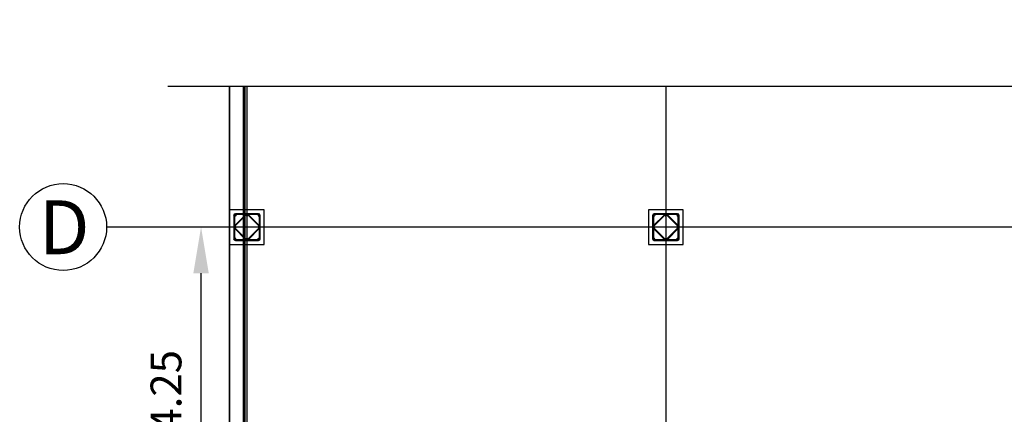
# Model space of a CAD drawing. Units: metres. Extents: x 1658 to 2031, y 333 to 529.
# Drawn here: x 1754 to 1767, y 456 to 462 of the extents above; entities that cross this region are included whole.
import ezdxf

# ---------------------------------------------------------------- set-up
doc = ezdxf.new("R2010")
doc.units = ezdxf.units.M
doc.header["$LTSCALE"] = 0.01
doc.layers.add('Layer 04', color=7, linetype='Continuous', true_color=0x8f29cd)
doc.layers.add('ستون', color=7, linetype='Continuous', true_color=0x00c9ff)
doc.styles.add('Default', font='arial.ttf')
doc.dimstyles.new('Default', dxfattribs={"dimtxt": 0.8, "dimasz": 1, "dimexe": 0.5, "dimexo": 0.5, "dimgap": 0.25, "dimtad": 1, "dimtoh": 1, "dimzin": 1, "dimdsep": 46, "dimtxsty": 'Default', "dimcen": 0.5, "dimazin": 1, "dimtfac": 1, "dimtdec": 4, "dimtix": 1, "dimtofl": 0, "dimtmove": 1, "dimatfit": 3, "dimfxl": 1, "dimtolj": 1, "dimtzin": 1, "dimarcsym": 0})

# ---------------------------------------------------------------- blocks, each defined once
blk = doc.blocks.new('ستون')
at = {"layer": 'ستون'}
for points in [[(-0.369, -0.072), (-0.369, -0.071), (-0.369, -0.071), (-0.369, -0.071), (-0.369, -0.071), (-0.369, -0.07), (-0.369, -0.07), (-0.369, -0.07), (-0.369, -0.07), (-0.369, -0.07), (-0.369, -0.069), (-0.369, -0.069), (-0.369, -0.069), (-0.369, -0.069), (-0.369, -0.068), (-0.369, -0.068), (-0.369, -0.068), (-0.37, -0.068), (-0.37, -0.068), (-0.37, -0.067), (-0.37, -0.067), (-0.37, -0.067), (-0.37, -0.067), (-0.37, -0.066), (-0.37, -0.066), (-0.371, -0.066), (-0.371, -0.066), (-0.371, -0.066), (-0.371, -0.065), (-0.371, -0.065), (-0.371, -0.065), (-0.371, -0.065), (-0.372, -0.065), (-0.372, -0.065), (-0.372, -0.064), (-0.372, -0.064), (-0.372, -0.064), (-0.373, -0.064), (-0.373, -0.064), (-0.373, -0.064), (-0.373, -0.063), (-0.373, -0.063), (-0.374, -0.063), (-0.374, -0.063), (-0.374, -0.063), (-0.374, -0.063), (-0.374, -0.063), (-0.375, -0.063), (-0.375, -0.063), (-0.375, -0.062), (-0.375, -0.062), (-0.376, -0.062), (-0.376, -0.062), (-0.376, -0.062), (-0.376, -0.062), (-0.376, -0.062), (-0.377, -0.062), (-0.377, -0.062), (-0.377, -0.062), (-0.377, -0.062), (-0.378, -0.062), (-0.378, -0.062), (-0.378, -0.062), (-0.378, -0.062), (-0.378, -0.062), (-0.379, -0.062), (-0.379, -0.062), (-0.379, -0.062), (-0.379, -0.062), (-0.38, -0.062), (-0.38, -0.062), (-0.38, -0.062), (-0.38, -0.062), (-0.38, -0.062), (-0.381, -0.062), (-0.381, -0.062), (-0.381, -0.062), (-0.381, -0.062), (-0.382, -0.062), (-0.382, -0.062), (-0.382, -0.063), (-0.382, -0.063), (-0.382, -0.063), (-0.383, -0.063), (-0.383, -0.063), (-0.383, -0.063), (-0.383, -0.063), (-0.383, -0.063), (-0.384, -0.063), (-0.384, -0.064), (-0.384, -0.064), (-0.384, -0.064), (-0.384, -0.064), (-0.385, -0.064), (-0.385, -0.064), (-0.385, -0.065), (-0.385, -0.065), (-0.385, -0.065), (-0.386, -0.065), (-0.386, -0.065), (-0.386, -0.065), (-0.386, -0.066), (-0.386, -0.066), (-0.386, -0.066), (-0.386, -0.066), (-0.387, -0.066), (-0.387, -0.067), (-0.387, -0.067), (-0.387, -0.067), (-0.387, -0.067), (-0.387, -0.068), (-0.387, -0.068), (-0.387, -0.068), (-0.387, -0.068), (-0.388, -0.068), (-0.388, -0.069), (-0.388, -0.069), (-0.388, -0.069), (-0.388, -0.069), (-0.388, -0.07), (-0.388, -0.07), (-0.388, -0.07), (-0.388, -0.07), (-0.388, -0.07), (-0.388, -0.071), (-0.388, -0.071), (-0.388, -0.071), (-0.388, -0.071), (-0.388, -0.072), (-0.388, -0.072), (-0.388, -0.072), (-0.388, -0.072), (-0.388, -0.072), (-0.388, -0.073), (-0.388, -0.073), (-0.388, -0.073), (-0.388, -0.073), (-0.388, -0.073), (-0.388, -0.074), (-0.388, -0.074), (-0.388, -0.074), (-0.388, -0.074), (-0.388, -0.075), (-0.387, -0.075), (-0.387, -0.075), (-0.387, -0.075), (-0.387, -0.076), (-0.387, -0.076), (-0.387, -0.076), (-0.387, -0.076), (-0.387, -0.076), (-0.387, -0.077), (-0.386, -0.077), (-0.386, -0.077), (-0.386, -0.077), (-0.386, -0.077), (-0.386, -0.078), (-0.386, -0.078), (-0.386, -0.078), (-0.385, -0.078), (-0.385, -0.078), (-0.385, -0.079), (-0.385, -0.079), (-0.385, -0.079), (-0.384, -0.079), (-0.384, -0.079), (-0.384, -0.079), (-0.384, -0.079), (-0.384, -0.08), (-0.383, -0.08), (-0.383, -0.08), (-0.383, -0.08), (-0.383, -0.08), (-0.383, -0.08), (-0.382, -0.08), (-0.382, -0.08), (-0.382, -0.08), (-0.382, -0.081), (-0.382, -0.081), (-0.381, -0.081), (-0.381, -0.081), (-0.381, -0.081), (-0.381, -0.081), (-0.38, -0.081), (-0.38, -0.081), (-0.38, -0.081), (-0.38, -0.081), (-0.38, -0.081), (-0.379, -0.081), (-0.379, -0.081), (-0.379, -0.081), (-0.379, -0.081), (-0.378, -0.081), (-0.378, -0.081), (-0.378, -0.081), (-0.378, -0.081), (-0.378, -0.081), (-0.377, -0.081), (-0.377, -0.081), (-0.377, -0.081), (-0.377, -0.081), (-0.376, -0.081), (-0.376, -0.081), (-0.376, -0.081), (-0.376, -0.081), (-0.376, -0.081), (-0.375, -0.081), (-0.375, -0.081), (-0.375, -0.08), (-0.375, -0.08), (-0.374, -0.08), (-0.374, -0.08), (-0.374, -0.08), (-0.374, -0.08), (-0.374, -0.08), (-0.373, -0.08), (-0.373, -0.08), (-0.373, -0.079), (-0.373, -0.079), (-0.373, -0.079), (-0.372, -0.079), (-0.372, -0.079), (-0.372, -0.079), (-0.372, -0.079), (-0.372, -0.078), (-0.371, -0.078), (-0.371, -0.078), (-0.371, -0.078), (-0.371, -0.078), (-0.371, -0.077), (-0.371, -0.077), (-0.371, -0.077), (-0.37, -0.077), (-0.37, -0.077), (-0.37, -0.076), (-0.37, -0.076), (-0.37, -0.076), (-0.37, -0.076), (-0.37, -0.076), (-0.37, -0.075), (-0.369, -0.075), (-0.369, -0.075), (-0.369, -0.075), (-0.369, -0.074), (-0.369, -0.074), (-0.369, -0.074), (-0.369, -0.074), (-0.369, -0.073), (-0.369, -0.073), (-0.369, -0.073), (-0.369, -0.073), (-0.369, -0.073), (-0.369, -0.072), (-0.369, -0.072), (-0.369, -0.072), (-0.369, -0.072)], [(-0.225, -0.081), (-0.225, -0.081), (-0.225, -0.081), (-0.226, -0.081), (-0.226, -0.081), (-0.226, -0.081), (-0.226, -0.081), (-0.227, -0.081), (-0.227, -0.081), (-0.227, -0.081), (-0.227, -0.081), (-0.227, -0.081), (-0.228, -0.081), (-0.228, -0.081), (-0.228, -0.081), (-0.228, -0.081), (-0.229, -0.081), (-0.229, -0.08), (-0.229, -0.08), (-0.229, -0.08), (-0.229, -0.08), (-0.23, -0.08), (-0.23, -0.08), (-0.23, -0.08), (-0.23, -0.08), (-0.23, -0.079), (-0.231, -0.079), (-0.231, -0.079), (-0.231, -0.079), (-0.231, -0.079), (-0.231, -0.079), (-0.232, -0.079), (-0.232, -0.078), (-0.232, -0.078), (-0.232, -0.078), (-0.232, -0.078), (-0.232, -0.078), (-0.233, -0.077), (-0.233, -0.077), (-0.233, -0.077), (-0.233, -0.077), (-0.233, -0.077), (-0.233, -0.076), (-0.233, -0.076), (-0.234, -0.076), (-0.234, -0.076), (-0.234, -0.076), (-0.234, -0.075), (-0.234, -0.075), (-0.234, -0.075), (-0.234, -0.075), (-0.234, -0.074), (-0.234, -0.074), (-0.234, -0.074), (-0.234, -0.074), (-0.234, -0.074), (-0.234, -0.073), (-0.235, -0.073), (-0.235, -0.073), (-0.235, -0.073), (-0.235, -0.072), (-0.235, -0.072), (-0.235, -0.072), (-0.235, -0.072), (-0.235, -0.072), (-0.235, -0.071), (-0.235, -0.071), (-0.235, -0.071), (-0.235, -0.071), (-0.235, -0.07), (-0.235, -0.07), (-0.235, -0.07), (-0.234, -0.07), (-0.234, -0.07), (-0.234, -0.069), (-0.234, -0.069), (-0.234, -0.069), (-0.234, -0.069), (-0.234, -0.068), (-0.234, -0.068), (-0.234, -0.068), (-0.234, -0.068), (-0.234, -0.068), (-0.234, -0.067), (-0.234, -0.067), (-0.233, -0.067), (-0.233, -0.067), (-0.233, -0.067), (-0.233, -0.066), (-0.233, -0.066), (-0.233, -0.066), (-0.233, -0.066), (-0.232, -0.066), (-0.232, -0.065), (-0.232, -0.065), (-0.232, -0.065), (-0.232, -0.065), (-0.232, -0.065), (-0.231, -0.064), (-0.231, -0.064), (-0.231, -0.064), (-0.231, -0.064), (-0.231, -0.064), (-0.23, -0.064), (-0.23, -0.064), (-0.23, -0.063), (-0.23, -0.063), (-0.23, -0.063), (-0.229, -0.063), (-0.229, -0.063), (-0.229, -0.063), (-0.229, -0.063), (-0.229, -0.063), (-0.228, -0.063), (-0.228, -0.062), (-0.228, -0.062), (-0.228, -0.062), (-0.227, -0.062), (-0.227, -0.062), (-0.227, -0.062), (-0.227, -0.062), (-0.227, -0.062), (-0.226, -0.062), (-0.226, -0.062), (-0.226, -0.062), (-0.226, -0.062), (-0.225, -0.062), (-0.225, -0.062), (-0.225, -0.062), (-0.225, -0.062), (-0.225, -0.062), (-0.224, -0.062), (-0.224, -0.062), (-0.224, -0.062), (-0.224, -0.062), (-0.223, -0.062), (-0.223, -0.062), (-0.223, -0.062), (-0.223, -0.062), (-0.223, -0.062), (-0.222, -0.062), (-0.222, -0.062), (-0.222, -0.062), (-0.222, -0.063), (-0.221, -0.063), (-0.221, -0.063), (-0.221, -0.063), (-0.221, -0.063), (-0.221, -0.063), (-0.22, -0.063), (-0.22, -0.063), (-0.22, -0.063), (-0.22, -0.064), (-0.22, -0.064), (-0.219, -0.064), (-0.219, -0.064), (-0.219, -0.064), (-0.219, -0.064), (-0.219, -0.064), (-0.218, -0.065), (-0.218, -0.065), (-0.218, -0.065), (-0.218, -0.065), (-0.218, -0.065), (-0.218, -0.066), (-0.217, -0.066), (-0.217, -0.066), (-0.217, -0.066), (-0.217, -0.066), (-0.217, -0.067), (-0.217, -0.067), (-0.217, -0.067), (-0.216, -0.067), (-0.216, -0.067), (-0.216, -0.068), (-0.216, -0.068), (-0.216, -0.068), (-0.216, -0.068), (-0.216, -0.068), (-0.216, -0.069), (-0.216, -0.069), (-0.216, -0.069), (-0.216, -0.069), (-0.216, -0.07), (-0.216, -0.07), (-0.215, -0.07), (-0.215, -0.07), (-0.215, -0.07), (-0.215, -0.071), (-0.215, -0.071), (-0.215, -0.071), (-0.215, -0.071), (-0.215, -0.072), (-0.215, -0.072), (-0.215, -0.072), (-0.215, -0.072), (-0.215, -0.072), (-0.215, -0.073), (-0.215, -0.073), (-0.215, -0.073), (-0.216, -0.073), (-0.216, -0.074), (-0.216, -0.074), (-0.216, -0.074), (-0.216, -0.074), (-0.216, -0.074), (-0.216, -0.075), (-0.216, -0.075), (-0.216, -0.075), (-0.216, -0.075), (-0.216, -0.076), (-0.216, -0.076), (-0.216, -0.076), (-0.217, -0.076), (-0.217, -0.076), (-0.217, -0.077), (-0.217, -0.077), (-0.217, -0.077), (-0.217, -0.077), (-0.217, -0.077), (-0.218, -0.078), (-0.218, -0.078), (-0.218, -0.078), (-0.218, -0.078), (-0.218, -0.078), (-0.218, -0.079), (-0.219, -0.079), (-0.219, -0.079), (-0.219, -0.079), (-0.219, -0.079), (-0.219, -0.079), (-0.22, -0.079), (-0.22, -0.08), (-0.22, -0.08), (-0.22, -0.08), (-0.22, -0.08), (-0.221, -0.08), (-0.221, -0.08), (-0.221, -0.08), (-0.221, -0.08), (-0.221, -0.081), (-0.222, -0.081), (-0.222, -0.081), (-0.222, -0.081), (-0.222, -0.081), (-0.223, -0.081), (-0.223, -0.081), (-0.223, -0.081), (-0.223, -0.081), (-0.223, -0.081), (-0.224, -0.081), (-0.224, -0.081), (-0.224, -0.081), (-0.224, -0.081), (-0.225, -0.081), (-0.225, -0.081)], [(-0.081, -0.072), (-0.081, -0.071), (-0.081, -0.071), (-0.081, -0.071), (-0.081, -0.071), (-0.081, -0.07), (-0.081, -0.07), (-0.081, -0.07), (-0.081, -0.07), (-0.081, -0.07), (-0.081, -0.069), (-0.081, -0.069), (-0.081, -0.069), (-0.081, -0.069), (-0.081, -0.068), (-0.081, -0.068), (-0.081, -0.068), (-0.08, -0.068), (-0.08, -0.068), (-0.08, -0.067), (-0.08, -0.067), (-0.08, -0.067), (-0.08, -0.067), (-0.08, -0.066), (-0.08, -0.066), (-0.079, -0.066), (-0.079, -0.066), (-0.079, -0.066), (-0.079, -0.065), (-0.079, -0.065), (-0.079, -0.065), (-0.079, -0.065), (-0.078, -0.065), (-0.078, -0.065), (-0.078, -0.064), (-0.078, -0.064), (-0.078, -0.064), (-0.077, -0.064), (-0.077, -0.064), (-0.077, -0.064), (-0.077, -0.063), (-0.077, -0.063), (-0.076, -0.063), (-0.076, -0.063), (-0.076, -0.063), (-0.076, -0.063), (-0.076, -0.063), (-0.075, -0.063), (-0.075, -0.063), (-0.075, -0.062), (-0.075, -0.062), (-0.074, -0.062), (-0.074, -0.062), (-0.074, -0.062), (-0.074, -0.062), (-0.074, -0.062), (-0.073, -0.062), (-0.073, -0.062), (-0.073, -0.062), (-0.073, -0.062), (-0.072, -0.062), (-0.072, -0.062), (-0.072, -0.062), (-0.072, -0.062), (-0.072, -0.062), (-0.071, -0.062), (-0.071, -0.062), (-0.071, -0.062), (-0.071, -0.062), (-0.07, -0.062), (-0.07, -0.062), (-0.07, -0.062), (-0.07, -0.062), (-0.07, -0.062), (-0.069, -0.062), (-0.069, -0.062), (-0.069, -0.062), (-0.069, -0.062), (-0.068, -0.062), (-0.068, -0.062), (-0.068, -0.063), (-0.068, -0.063), (-0.068, -0.063), (-0.067, -0.063), (-0.067, -0.063), (-0.067, -0.063), (-0.067, -0.063), (-0.067, -0.063), (-0.066, -0.063), (-0.066, -0.064), (-0.066, -0.064), (-0.066, -0.064), (-0.066, -0.064), (-0.065, -0.064), (-0.065, -0.064), (-0.065, -0.065), (-0.065, -0.065), (-0.065, -0.065), (-0.064, -0.065), (-0.064, -0.065), (-0.064, -0.065), (-0.064, -0.066), (-0.064, -0.066), (-0.064, -0.066), (-0.064, -0.066), (-0.063, -0.066), (-0.063, -0.067), (-0.063, -0.067), (-0.063, -0.067), (-0.063, -0.067), (-0.063, -0.068), (-0.063, -0.068), (-0.063, -0.068), (-0.063, -0.068), (-0.062, -0.068), (-0.062, -0.069), (-0.062, -0.069), (-0.062, -0.069), (-0.062, -0.069), (-0.062, -0.07), (-0.062, -0.07), (-0.062, -0.07), (-0.062, -0.07), (-0.062, -0.07), (-0.062, -0.071), (-0.062, -0.071), (-0.062, -0.071), (-0.062, -0.071), (-0.062, -0.072), (-0.062, -0.072), (-0.062, -0.072), (-0.062, -0.072), (-0.062, -0.072), (-0.062, -0.073), (-0.062, -0.073), (-0.062, -0.073), (-0.062, -0.073), (-0.062, -0.073), (-0.062, -0.074), (-0.062, -0.074), (-0.062, -0.074), (-0.062, -0.074), (-0.062, -0.075), (-0.063, -0.075), (-0.063, -0.075), (-0.063, -0.075), (-0.063, -0.076), (-0.063, -0.076), (-0.063, -0.076), (-0.063, -0.076), (-0.063, -0.076), (-0.063, -0.077), (-0.064, -0.077), (-0.064, -0.077), (-0.064, -0.077), (-0.064, -0.077), (-0.064, -0.078), (-0.064, -0.078), (-0.064, -0.078), (-0.065, -0.078), (-0.065, -0.078), (-0.065, -0.079), (-0.065, -0.079), (-0.065, -0.079), (-0.066, -0.079), (-0.066, -0.079), (-0.066, -0.079), (-0.066, -0.079), (-0.066, -0.08), (-0.067, -0.08), (-0.067, -0.08), (-0.067, -0.08), (-0.067, -0.08), (-0.067, -0.08), (-0.068, -0.08), (-0.068, -0.08), (-0.068, -0.08), (-0.068, -0.081), (-0.068, -0.081), (-0.069, -0.081), (-0.069, -0.081), (-0.069, -0.081), (-0.069, -0.081), (-0.07, -0.081), (-0.07, -0.081), (-0.07, -0.081), (-0.07, -0.081), (-0.07, -0.081), (-0.071, -0.081), (-0.071, -0.081), (-0.071, -0.081), (-0.071, -0.081), (-0.072, -0.081), (-0.072, -0.081), (-0.072, -0.081), (-0.072, -0.081), (-0.072, -0.081), (-0.073, -0.081), (-0.073, -0.081), (-0.073, -0.081), (-0.073, -0.081), (-0.074, -0.081), (-0.074, -0.081), (-0.074, -0.081), (-0.074, -0.081), (-0.074, -0.081), (-0.075, -0.081), (-0.075, -0.081), (-0.075, -0.08), (-0.075, -0.08), (-0.076, -0.08), (-0.076, -0.08), (-0.076, -0.08), (-0.076, -0.08), (-0.076, -0.08), (-0.077, -0.08), (-0.077, -0.08), (-0.077, -0.079), (-0.077, -0.079), (-0.077, -0.079), (-0.078, -0.079), (-0.078, -0.079), (-0.078, -0.079), (-0.078, -0.079), (-0.078, -0.078), (-0.079, -0.078), (-0.079, -0.078), (-0.079, -0.078), (-0.079, -0.078), (-0.079, -0.077), (-0.079, -0.077), (-0.079, -0.077), (-0.08, -0.077), (-0.08, -0.077), (-0.08, -0.076), (-0.08, -0.076), (-0.08, -0.076), (-0.08, -0.076), (-0.08, -0.076), (-0.08, -0.075), (-0.081, -0.075), (-0.081, -0.075), (-0.081, -0.075), (-0.081, -0.074), (-0.081, -0.074), (-0.081, -0.074), (-0.081, -0.074), (-0.081, -0.073), (-0.081, -0.073), (-0.081, -0.073), (-0.081, -0.073), (-0.081, -0.073), (-0.081, -0.072), (-0.081, -0.072), (-0.081, -0.072), (-0.081, -0.072)], [(-0.369, -0.225), (-0.369, -0.225), (-0.369, -0.225), (-0.369, -0.224), (-0.369, -0.224), (-0.369, -0.224), (-0.369, -0.224), (-0.369, -0.223), (-0.369, -0.223), (-0.369, -0.223), (-0.369, -0.223), (-0.369, -0.223), (-0.369, -0.222), (-0.369, -0.222), (-0.369, -0.222), (-0.369, -0.222), (-0.369, -0.221), (-0.37, -0.221), (-0.37, -0.221), (-0.37, -0.221), (-0.37, -0.221), (-0.37, -0.22), (-0.37, -0.22), (-0.37, -0.22), (-0.37, -0.22), (-0.371, -0.22), (-0.371, -0.219), (-0.371, -0.219), (-0.371, -0.219), (-0.371, -0.219), (-0.371, -0.219), (-0.371, -0.218), (-0.372, -0.218), (-0.372, -0.218), (-0.372, -0.218), (-0.372, -0.218), (-0.372, -0.218), (-0.373, -0.217), (-0.373, -0.217), (-0.373, -0.217), (-0.373, -0.217), (-0.373, -0.217), (-0.374, -0.217), (-0.374, -0.217), (-0.374, -0.216), (-0.374, -0.216), (-0.374, -0.216), (-0.375, -0.216), (-0.375, -0.216), (-0.375, -0.216), (-0.375, -0.216), (-0.376, -0.216), (-0.376, -0.216), (-0.376, -0.216), (-0.376, -0.216), (-0.376, -0.216), (-0.377, -0.216), (-0.377, -0.215), (-0.377, -0.215), (-0.377, -0.215), (-0.378, -0.215), (-0.378, -0.215), (-0.378, -0.215), (-0.378, -0.215), (-0.378, -0.215), (-0.379, -0.215), (-0.379, -0.215), (-0.379, -0.215), (-0.379, -0.215), (-0.38, -0.215), (-0.38, -0.215), (-0.38, -0.215), (-0.38, -0.216), (-0.38, -0.216), (-0.381, -0.216), (-0.381, -0.216), (-0.381, -0.216), (-0.381, -0.216), (-0.382, -0.216), (-0.382, -0.216), (-0.382, -0.216), (-0.382, -0.216), (-0.382, -0.216), (-0.383, -0.216), (-0.383, -0.216), (-0.383, -0.217), (-0.383, -0.217), (-0.383, -0.217), (-0.384, -0.217), (-0.384, -0.217), (-0.384, -0.217), (-0.384, -0.217), (-0.384, -0.218), (-0.385, -0.218), (-0.385, -0.218), (-0.385, -0.218), (-0.385, -0.218), (-0.385, -0.218), (-0.386, -0.219), (-0.386, -0.219), (-0.386, -0.219), (-0.386, -0.219), (-0.386, -0.219), (-0.386, -0.22), (-0.386, -0.22), (-0.387, -0.22), (-0.387, -0.22), (-0.387, -0.22), (-0.387, -0.221), (-0.387, -0.221), (-0.387, -0.221), (-0.387, -0.221), (-0.387, -0.221), (-0.387, -0.222), (-0.388, -0.222), (-0.388, -0.222), (-0.388, -0.222), (-0.388, -0.223), (-0.388, -0.223), (-0.388, -0.223), (-0.388, -0.223), (-0.388, -0.223), (-0.388, -0.224), (-0.388, -0.224), (-0.388, -0.224), (-0.388, -0.224), (-0.388, -0.225), (-0.388, -0.225), (-0.388, -0.225), (-0.388, -0.225), (-0.388, -0.225), (-0.388, -0.226), (-0.388, -0.226), (-0.388, -0.226), (-0.388, -0.226), (-0.388, -0.227), (-0.388, -0.227), (-0.388, -0.227), (-0.388, -0.227), (-0.388, -0.227), (-0.388, -0.228), (-0.388, -0.228), (-0.388, -0.228), (-0.387, -0.228), (-0.387, -0.229), (-0.387, -0.229), (-0.387, -0.229), (-0.387, -0.229), (-0.387, -0.229), (-0.387, -0.23), (-0.387, -0.23), (-0.387, -0.23), (-0.386, -0.23), (-0.386, -0.23), (-0.386, -0.231), (-0.386, -0.231), (-0.386, -0.231), (-0.386, -0.231), (-0.386, -0.231), (-0.385, -0.232), (-0.385, -0.232), (-0.385, -0.232), (-0.385, -0.232), (-0.385, -0.232), (-0.384, -0.232), (-0.384, -0.233), (-0.384, -0.233), (-0.384, -0.233), (-0.384, -0.233), (-0.383, -0.233), (-0.383, -0.233), (-0.383, -0.233), (-0.383, -0.234), (-0.383, -0.234), (-0.382, -0.234), (-0.382, -0.234), (-0.382, -0.234), (-0.382, -0.234), (-0.382, -0.234), (-0.381, -0.234), (-0.381, -0.234), (-0.381, -0.234), (-0.381, -0.234), (-0.38, -0.234), (-0.38, -0.234), (-0.38, -0.235), (-0.38, -0.235), (-0.38, -0.235), (-0.379, -0.235), (-0.379, -0.235), (-0.379, -0.235), (-0.379, -0.235), (-0.378, -0.235), (-0.378, -0.235), (-0.378, -0.235), (-0.378, -0.235), (-0.378, -0.235), (-0.377, -0.235), (-0.377, -0.235), (-0.377, -0.235), (-0.377, -0.234), (-0.376, -0.234), (-0.376, -0.234), (-0.376, -0.234), (-0.376, -0.234), (-0.376, -0.234), (-0.375, -0.234), (-0.375, -0.234), (-0.375, -0.234), (-0.375, -0.234), (-0.374, -0.234), (-0.374, -0.234), (-0.374, -0.234), (-0.374, -0.233), (-0.374, -0.233), (-0.373, -0.233), (-0.373, -0.233), (-0.373, -0.233), (-0.373, -0.233), (-0.373, -0.233), (-0.372, -0.232), (-0.372, -0.232), (-0.372, -0.232), (-0.372, -0.232), (-0.372, -0.232), (-0.371, -0.232), (-0.371, -0.231), (-0.371, -0.231), (-0.371, -0.231), (-0.371, -0.231), (-0.371, -0.231), (-0.371, -0.23), (-0.37, -0.23), (-0.37, -0.23), (-0.37, -0.23), (-0.37, -0.23), (-0.37, -0.229), (-0.37, -0.229), (-0.37, -0.229), (-0.37, -0.229), (-0.369, -0.229), (-0.369, -0.228), (-0.369, -0.228), (-0.369, -0.228), (-0.369, -0.228), (-0.369, -0.227), (-0.369, -0.227), (-0.369, -0.227), (-0.369, -0.227), (-0.369, -0.227), (-0.369, -0.226), (-0.369, -0.226), (-0.369, -0.226), (-0.369, -0.226), (-0.369, -0.225), (-0.369, -0.225)], [(-0.081, -0.225), (-0.081, -0.225), (-0.081, -0.225), (-0.081, -0.224), (-0.081, -0.224), (-0.081, -0.224), (-0.081, -0.224), (-0.081, -0.223), (-0.081, -0.223), (-0.081, -0.223), (-0.081, -0.223), (-0.081, -0.223), (-0.081, -0.222), (-0.081, -0.222), (-0.081, -0.222), (-0.081, -0.222), (-0.081, -0.221), (-0.08, -0.221), (-0.08, -0.221), (-0.08, -0.221), (-0.08, -0.221), (-0.08, -0.22), (-0.08, -0.22), (-0.08, -0.22), (-0.08, -0.22), (-0.079, -0.22), (-0.079, -0.219), (-0.079, -0.219), (-0.079, -0.219), (-0.079, -0.219), (-0.079, -0.219), (-0.079, -0.218), (-0.078, -0.218), (-0.078, -0.218), (-0.078, -0.218), (-0.078, -0.218), (-0.078, -0.218), (-0.077, -0.217), (-0.077, -0.217), (-0.077, -0.217), (-0.077, -0.217), (-0.077, -0.217), (-0.076, -0.217), (-0.076, -0.217), (-0.076, -0.216), (-0.076, -0.216), (-0.076, -0.216), (-0.075, -0.216), (-0.075, -0.216), (-0.075, -0.216), (-0.075, -0.216), (-0.074, -0.216), (-0.074, -0.216), (-0.074, -0.216), (-0.074, -0.216), (-0.074, -0.216), (-0.073, -0.216), (-0.073, -0.215), (-0.073, -0.215), (-0.073, -0.215), (-0.072, -0.215), (-0.072, -0.215), (-0.072, -0.215), (-0.072, -0.215), (-0.072, -0.215), (-0.071, -0.215), (-0.071, -0.215), (-0.071, -0.215), (-0.071, -0.215), (-0.07, -0.215), (-0.07, -0.215), (-0.07, -0.215), (-0.07, -0.216), (-0.07, -0.216), (-0.069, -0.216), (-0.069, -0.216), (-0.069, -0.216), (-0.069, -0.216), (-0.068, -0.216), (-0.068, -0.216), (-0.068, -0.216), (-0.068, -0.216), (-0.068, -0.216), (-0.067, -0.216), (-0.067, -0.216), (-0.067, -0.217), (-0.067, -0.217), (-0.067, -0.217), (-0.066, -0.217), (-0.066, -0.217), (-0.066, -0.217), (-0.066, -0.217), (-0.066, -0.218), (-0.065, -0.218), (-0.065, -0.218), (-0.065, -0.218), (-0.065, -0.218), (-0.065, -0.218), (-0.064, -0.219), (-0.064, -0.219), (-0.064, -0.219), (-0.064, -0.219), (-0.064, -0.219), (-0.064, -0.22), (-0.064, -0.22), (-0.063, -0.22), (-0.063, -0.22), (-0.063, -0.22), (-0.063, -0.221), (-0.063, -0.221), (-0.063, -0.221), (-0.063, -0.221), (-0.063, -0.221), (-0.063, -0.222), (-0.062, -0.222), (-0.062, -0.222), (-0.062, -0.222), (-0.062, -0.223), (-0.062, -0.223), (-0.062, -0.223), (-0.062, -0.223), (-0.062, -0.223), (-0.062, -0.224), (-0.062, -0.224), (-0.062, -0.224), (-0.062, -0.224), (-0.062, -0.225), (-0.062, -0.225), (-0.062, -0.225), (-0.062, -0.225), (-0.062, -0.225), (-0.062, -0.226), (-0.062, -0.226), (-0.062, -0.226), (-0.062, -0.226), (-0.062, -0.227), (-0.062, -0.227), (-0.062, -0.227), (-0.062, -0.227), (-0.062, -0.227), (-0.062, -0.228), (-0.062, -0.228), (-0.062, -0.228), (-0.063, -0.228), (-0.063, -0.229), (-0.063, -0.229), (-0.063, -0.229), (-0.063, -0.229), (-0.063, -0.229), (-0.063, -0.23), (-0.063, -0.23), (-0.063, -0.23), (-0.064, -0.23), (-0.064, -0.23), (-0.064, -0.231), (-0.064, -0.231), (-0.064, -0.231), (-0.064, -0.231), (-0.064, -0.231), (-0.065, -0.232), (-0.065, -0.232), (-0.065, -0.232), (-0.065, -0.232), (-0.065, -0.232), (-0.066, -0.232), (-0.066, -0.233), (-0.066, -0.233), (-0.066, -0.233), (-0.066, -0.233), (-0.067, -0.233), (-0.067, -0.233), (-0.067, -0.233), (-0.067, -0.234), (-0.067, -0.234), (-0.068, -0.234), (-0.068, -0.234), (-0.068, -0.234), (-0.068, -0.234), (-0.068, -0.234), (-0.069, -0.234), (-0.069, -0.234), (-0.069, -0.234), (-0.069, -0.234), (-0.07, -0.234), (-0.07, -0.234), (-0.07, -0.235), (-0.07, -0.235), (-0.07, -0.235), (-0.071, -0.235), (-0.071, -0.235), (-0.071, -0.235), (-0.071, -0.235), (-0.072, -0.235), (-0.072, -0.235), (-0.072, -0.235), (-0.072, -0.235), (-0.072, -0.235), (-0.073, -0.235), (-0.073, -0.235), (-0.073, -0.235), (-0.073, -0.234), (-0.074, -0.234), (-0.074, -0.234), (-0.074, -0.234), (-0.074, -0.234), (-0.074, -0.234), (-0.075, -0.234), (-0.075, -0.234), (-0.075, -0.234), (-0.075, -0.234), (-0.076, -0.234), (-0.076, -0.234), (-0.076, -0.234), (-0.076, -0.233), (-0.076, -0.233), (-0.077, -0.233), (-0.077, -0.233), (-0.077, -0.233), (-0.077, -0.233), (-0.077, -0.233), (-0.078, -0.232), (-0.078, -0.232), (-0.078, -0.232), (-0.078, -0.232), (-0.078, -0.232), (-0.079, -0.232), (-0.079, -0.231), (-0.079, -0.231), (-0.079, -0.231), (-0.079, -0.231), (-0.079, -0.231), (-0.079, -0.23), (-0.08, -0.23), (-0.08, -0.23), (-0.08, -0.23), (-0.08, -0.23), (-0.08, -0.229), (-0.08, -0.229), (-0.08, -0.229), (-0.08, -0.229), (-0.081, -0.229), (-0.081, -0.228), (-0.081, -0.228), (-0.081, -0.228), (-0.081, -0.228), (-0.081, -0.227), (-0.081, -0.227), (-0.081, -0.227), (-0.081, -0.227), (-0.081, -0.227), (-0.081, -0.226), (-0.081, -0.226), (-0.081, -0.226), (-0.081, -0.226), (-0.081, -0.225), (-0.081, -0.225)], [(-0.369, -0.378), (-0.369, -0.379), (-0.369, -0.379), (-0.369, -0.379), (-0.369, -0.379), (-0.369, -0.38), (-0.369, -0.38), (-0.369, -0.38), (-0.369, -0.38), (-0.369, -0.38), (-0.369, -0.381), (-0.369, -0.381), (-0.369, -0.381), (-0.369, -0.381), (-0.369, -0.382), (-0.369, -0.382), (-0.369, -0.382), (-0.37, -0.382), (-0.37, -0.382), (-0.37, -0.383), (-0.37, -0.383), (-0.37, -0.383), (-0.37, -0.383), (-0.37, -0.384), (-0.37, -0.384), (-0.371, -0.384), (-0.371, -0.384), (-0.371, -0.384), (-0.371, -0.385), (-0.371, -0.385), (-0.371, -0.385), (-0.371, -0.385), (-0.372, -0.385), (-0.372, -0.385), (-0.372, -0.386), (-0.372, -0.386), (-0.372, -0.386), (-0.373, -0.386), (-0.373, -0.386), (-0.373, -0.386), (-0.373, -0.387), (-0.373, -0.387), (-0.374, -0.387), (-0.374, -0.387), (-0.374, -0.387), (-0.374, -0.387), (-0.374, -0.387), (-0.375, -0.387), (-0.375, -0.387), (-0.375, -0.388), (-0.375, -0.388), (-0.376, -0.388), (-0.376, -0.388), (-0.376, -0.388), (-0.376, -0.388), (-0.376, -0.388), (-0.377, -0.388), (-0.377, -0.388), (-0.377, -0.388), (-0.377, -0.388), (-0.378, -0.388), (-0.378, -0.388), (-0.378, -0.388), (-0.378, -0.388), (-0.378, -0.388), (-0.379, -0.388), (-0.379, -0.388), (-0.379, -0.388), (-0.379, -0.388), (-0.38, -0.388), (-0.38, -0.388), (-0.38, -0.388), (-0.38, -0.388), (-0.38, -0.388), (-0.381, -0.388), (-0.381, -0.388), (-0.381, -0.388), (-0.381, -0.388), (-0.382, -0.388), (-0.382, -0.388), (-0.382, -0.387), (-0.382, -0.387), (-0.382, -0.387), (-0.383, -0.387), (-0.383, -0.387), (-0.383, -0.387), (-0.383, -0.387), (-0.383, -0.387), (-0.384, -0.387), (-0.384, -0.386), (-0.384, -0.386), (-0.384, -0.386), (-0.384, -0.386), (-0.385, -0.386), (-0.385, -0.386), (-0.385, -0.385), (-0.385, -0.385), (-0.385, -0.385), (-0.386, -0.385), (-0.386, -0.385), (-0.386, -0.385), (-0.386, -0.384), (-0.386, -0.384), (-0.386, -0.384), (-0.386, -0.384), (-0.387, -0.384), (-0.387, -0.383), (-0.387, -0.383), (-0.387, -0.383), (-0.387, -0.383), (-0.387, -0.382), (-0.387, -0.382), (-0.387, -0.382), (-0.387, -0.382), (-0.388, -0.382), (-0.388, -0.381), (-0.388, -0.381), (-0.388, -0.381), (-0.388, -0.381), (-0.388, -0.38), (-0.388, -0.38), (-0.388, -0.38), (-0.388, -0.38), (-0.388, -0.38), (-0.388, -0.379), (-0.388, -0.379), (-0.388, -0.379), (-0.388, -0.379), (-0.388, -0.378), (-0.388, -0.378), (-0.388, -0.378), (-0.388, -0.378), (-0.388, -0.378), (-0.388, -0.377), (-0.388, -0.377), (-0.388, -0.377), (-0.388, -0.377), (-0.388, -0.377), (-0.388, -0.376), (-0.388, -0.376), (-0.388, -0.376), (-0.388, -0.376), (-0.388, -0.375), (-0.387, -0.375), (-0.387, -0.375), (-0.387, -0.375), (-0.387, -0.374), (-0.387, -0.374), (-0.387, -0.374), (-0.387, -0.374), (-0.387, -0.374), (-0.387, -0.373), (-0.386, -0.373), (-0.386, -0.373), (-0.386, -0.373), (-0.386, -0.373), (-0.386, -0.372), (-0.386, -0.372), (-0.386, -0.372), (-0.385, -0.372), (-0.385, -0.372), (-0.385, -0.371), (-0.385, -0.371), (-0.385, -0.371), (-0.384, -0.371), (-0.384, -0.371), (-0.384, -0.371), (-0.384, -0.371), (-0.384, -0.37), (-0.383, -0.37), (-0.383, -0.37), (-0.383, -0.37), (-0.383, -0.37), (-0.383, -0.37), (-0.382, -0.37), (-0.382, -0.37), (-0.382, -0.37), (-0.382, -0.369), (-0.382, -0.369), (-0.381, -0.369), (-0.381, -0.369), (-0.381, -0.369), (-0.381, -0.369), (-0.38, -0.369), (-0.38, -0.369), (-0.38, -0.369), (-0.38, -0.369), (-0.38, -0.369), (-0.379, -0.369), (-0.379, -0.369), (-0.379, -0.369), (-0.379, -0.369), (-0.378, -0.369), (-0.378, -0.369), (-0.378, -0.369), (-0.378, -0.369), (-0.378, -0.369), (-0.377, -0.369), (-0.377, -0.369), (-0.377, -0.369), (-0.377, -0.369), (-0.376, -0.369), (-0.376, -0.369), (-0.376, -0.369), (-0.376, -0.369), (-0.376, -0.369), (-0.375, -0.369), (-0.375, -0.369), (-0.375, -0.37), (-0.375, -0.37), (-0.374, -0.37), (-0.374, -0.37), (-0.374, -0.37), (-0.374, -0.37), (-0.374, -0.37), (-0.373, -0.37), (-0.373, -0.37), (-0.373, -0.371), (-0.373, -0.371), (-0.373, -0.371), (-0.372, -0.371), (-0.372, -0.371), (-0.372, -0.371), (-0.372, -0.371), (-0.372, -0.372), (-0.371, -0.372), (-0.371, -0.372), (-0.371, -0.372), (-0.371, -0.372), (-0.371, -0.373), (-0.371, -0.373), (-0.371, -0.373), (-0.37, -0.373), (-0.37, -0.373), (-0.37, -0.374), (-0.37, -0.374), (-0.37, -0.374), (-0.37, -0.374), (-0.37, -0.374), (-0.37, -0.375), (-0.369, -0.375), (-0.369, -0.375), (-0.369, -0.375), (-0.369, -0.376), (-0.369, -0.376), (-0.369, -0.376), (-0.369, -0.376), (-0.369, -0.377), (-0.369, -0.377), (-0.369, -0.377), (-0.369, -0.377), (-0.369, -0.377), (-0.369, -0.378), (-0.369, -0.378), (-0.369, -0.378), (-0.369, -0.378)], [(-0.225, -0.369), (-0.225, -0.369), (-0.225, -0.369), (-0.226, -0.369), (-0.226, -0.369), (-0.226, -0.369), (-0.226, -0.369), (-0.227, -0.369), (-0.227, -0.369), (-0.227, -0.369), (-0.227, -0.369), (-0.227, -0.369), (-0.228, -0.369), (-0.228, -0.369), (-0.228, -0.369), (-0.228, -0.369), (-0.229, -0.369), (-0.229, -0.37), (-0.229, -0.37), (-0.229, -0.37), (-0.229, -0.37), (-0.23, -0.37), (-0.23, -0.37), (-0.23, -0.37), (-0.23, -0.37), (-0.23, -0.371), (-0.231, -0.371), (-0.231, -0.371), (-0.231, -0.371), (-0.231, -0.371), (-0.231, -0.371), (-0.232, -0.371), (-0.232, -0.372), (-0.232, -0.372), (-0.232, -0.372), (-0.232, -0.372), (-0.232, -0.372), (-0.233, -0.373), (-0.233, -0.373), (-0.233, -0.373), (-0.233, -0.373), (-0.233, -0.373), (-0.233, -0.374), (-0.233, -0.374), (-0.234, -0.374), (-0.234, -0.374), (-0.234, -0.374), (-0.234, -0.375), (-0.234, -0.375), (-0.234, -0.375), (-0.234, -0.375), (-0.234, -0.376), (-0.234, -0.376), (-0.234, -0.376), (-0.234, -0.376), (-0.234, -0.376), (-0.234, -0.377), (-0.235, -0.377), (-0.235, -0.377), (-0.235, -0.377), (-0.235, -0.378), (-0.235, -0.378), (-0.235, -0.378), (-0.235, -0.378), (-0.235, -0.378), (-0.235, -0.379), (-0.235, -0.379), (-0.235, -0.379), (-0.235, -0.379), (-0.235, -0.38), (-0.235, -0.38), (-0.235, -0.38), (-0.234, -0.38), (-0.234, -0.38), (-0.234, -0.381), (-0.234, -0.381), (-0.234, -0.381), (-0.234, -0.381), (-0.234, -0.382), (-0.234, -0.382), (-0.234, -0.382), (-0.234, -0.382), (-0.234, -0.382), (-0.234, -0.383), (-0.234, -0.383), (-0.233, -0.383), (-0.233, -0.383), (-0.233, -0.383), (-0.233, -0.384), (-0.233, -0.384), (-0.233, -0.384), (-0.233, -0.384), (-0.232, -0.384), (-0.232, -0.385), (-0.232, -0.385), (-0.232, -0.385), (-0.232, -0.385), (-0.232, -0.385), (-0.231, -0.386), (-0.231, -0.386), (-0.231, -0.386), (-0.231, -0.386), (-0.231, -0.386), (-0.23, -0.386), (-0.23, -0.386), (-0.23, -0.387), (-0.23, -0.387), (-0.23, -0.387), (-0.229, -0.387), (-0.229, -0.387), (-0.229, -0.387), (-0.229, -0.387), (-0.229, -0.387), (-0.228, -0.387), (-0.228, -0.388), (-0.228, -0.388), (-0.228, -0.388), (-0.227, -0.388), (-0.227, -0.388), (-0.227, -0.388), (-0.227, -0.388), (-0.227, -0.388), (-0.226, -0.388), (-0.226, -0.388), (-0.226, -0.388), (-0.226, -0.388), (-0.225, -0.388), (-0.225, -0.388), (-0.225, -0.388), (-0.225, -0.388), (-0.225, -0.388), (-0.224, -0.388), (-0.224, -0.388), (-0.224, -0.388), (-0.224, -0.388), (-0.223, -0.388), (-0.223, -0.388), (-0.223, -0.388), (-0.223, -0.388), (-0.223, -0.388), (-0.222, -0.388), (-0.222, -0.388), (-0.222, -0.388), (-0.222, -0.387), (-0.221, -0.387), (-0.221, -0.387), (-0.221, -0.387), (-0.221, -0.387), (-0.221, -0.387), (-0.22, -0.387), (-0.22, -0.387), (-0.22, -0.387), (-0.22, -0.386), (-0.22, -0.386), (-0.219, -0.386), (-0.219, -0.386), (-0.219, -0.386), (-0.219, -0.386), (-0.219, -0.386), (-0.218, -0.385), (-0.218, -0.385), (-0.218, -0.385), (-0.218, -0.385), (-0.218, -0.385), (-0.218, -0.384), (-0.217, -0.384), (-0.217, -0.384), (-0.217, -0.384), (-0.217, -0.384), (-0.217, -0.383), (-0.217, -0.383), (-0.217, -0.383), (-0.216, -0.383), (-0.216, -0.383), (-0.216, -0.382), (-0.216, -0.382), (-0.216, -0.382), (-0.216, -0.382), (-0.216, -0.382), (-0.216, -0.381), (-0.216, -0.381), (-0.216, -0.381), (-0.216, -0.381), (-0.216, -0.38), (-0.216, -0.38), (-0.215, -0.38), (-0.215, -0.38), (-0.215, -0.38), (-0.215, -0.379), (-0.215, -0.379), (-0.215, -0.379), (-0.215, -0.379), (-0.215, -0.378), (-0.215, -0.378), (-0.215, -0.378), (-0.215, -0.378), (-0.215, -0.378), (-0.215, -0.377), (-0.215, -0.377), (-0.215, -0.377), (-0.216, -0.377), (-0.216, -0.376), (-0.216, -0.376), (-0.216, -0.376), (-0.216, -0.376), (-0.216, -0.376), (-0.216, -0.375), (-0.216, -0.375), (-0.216, -0.375), (-0.216, -0.375), (-0.216, -0.374), (-0.216, -0.374), (-0.216, -0.374), (-0.217, -0.374), (-0.217, -0.374), (-0.217, -0.373), (-0.217, -0.373), (-0.217, -0.373), (-0.217, -0.373), (-0.217, -0.373), (-0.218, -0.372), (-0.218, -0.372), (-0.218, -0.372), (-0.218, -0.372), (-0.218, -0.372), (-0.218, -0.371), (-0.219, -0.371), (-0.219, -0.371), (-0.219, -0.371), (-0.219, -0.371), (-0.219, -0.371), (-0.22, -0.371), (-0.22, -0.37), (-0.22, -0.37), (-0.22, -0.37), (-0.22, -0.37), (-0.221, -0.37), (-0.221, -0.37), (-0.221, -0.37), (-0.221, -0.37), (-0.221, -0.369), (-0.222, -0.369), (-0.222, -0.369), (-0.222, -0.369), (-0.222, -0.369), (-0.223, -0.369), (-0.223, -0.369), (-0.223, -0.369), (-0.223, -0.369), (-0.223, -0.369), (-0.224, -0.369), (-0.224, -0.369), (-0.224, -0.369), (-0.224, -0.369), (-0.225, -0.369), (-0.225, -0.369)], [(-0.081, -0.378), (-0.081, -0.379), (-0.081, -0.379), (-0.081, -0.379), (-0.081, -0.379), (-0.081, -0.38), (-0.081, -0.38), (-0.081, -0.38), (-0.081, -0.38), (-0.081, -0.38), (-0.081, -0.381), (-0.081, -0.381), (-0.081, -0.381), (-0.081, -0.381), (-0.081, -0.382), (-0.081, -0.382), (-0.081, -0.382), (-0.08, -0.382), (-0.08, -0.382), (-0.08, -0.383), (-0.08, -0.383), (-0.08, -0.383), (-0.08, -0.383), (-0.08, -0.384), (-0.08, -0.384), (-0.079, -0.384), (-0.079, -0.384), (-0.079, -0.384), (-0.079, -0.385), (-0.079, -0.385), (-0.079, -0.385), (-0.079, -0.385), (-0.078, -0.385), (-0.078, -0.385), (-0.078, -0.386), (-0.078, -0.386), (-0.078, -0.386), (-0.077, -0.386), (-0.077, -0.386), (-0.077, -0.386), (-0.077, -0.387), (-0.077, -0.387), (-0.076, -0.387), (-0.076, -0.387), (-0.076, -0.387), (-0.076, -0.387), (-0.076, -0.387), (-0.075, -0.387), (-0.075, -0.387), (-0.075, -0.388), (-0.075, -0.388), (-0.074, -0.388), (-0.074, -0.388), (-0.074, -0.388), (-0.074, -0.388), (-0.074, -0.388), (-0.073, -0.388), (-0.073, -0.388), (-0.073, -0.388), (-0.073, -0.388), (-0.072, -0.388), (-0.072, -0.388), (-0.072, -0.388), (-0.072, -0.388), (-0.072, -0.388), (-0.071, -0.388), (-0.071, -0.388), (-0.071, -0.388), (-0.071, -0.388), (-0.07, -0.388), (-0.07, -0.388), (-0.07, -0.388), (-0.07, -0.388), (-0.07, -0.388), (-0.069, -0.388), (-0.069, -0.388), (-0.069, -0.388), (-0.069, -0.388), (-0.068, -0.388), (-0.068, -0.388), (-0.068, -0.387), (-0.068, -0.387), (-0.068, -0.387), (-0.067, -0.387), (-0.067, -0.387), (-0.067, -0.387), (-0.067, -0.387), (-0.067, -0.387), (-0.066, -0.387), (-0.066, -0.386), (-0.066, -0.386), (-0.066, -0.386), (-0.066, -0.386), (-0.065, -0.386), (-0.065, -0.386), (-0.065, -0.385), (-0.065, -0.385), (-0.065, -0.385), (-0.064, -0.385), (-0.064, -0.385), (-0.064, -0.385), (-0.064, -0.384), (-0.064, -0.384), (-0.064, -0.384), (-0.064, -0.384), (-0.063, -0.384), (-0.063, -0.383), (-0.063, -0.383), (-0.063, -0.383), (-0.063, -0.383), (-0.063, -0.382), (-0.063, -0.382), (-0.063, -0.382), (-0.063, -0.382), (-0.062, -0.382), (-0.062, -0.381), (-0.062, -0.381), (-0.062, -0.381), (-0.062, -0.381), (-0.062, -0.38), (-0.062, -0.38), (-0.062, -0.38), (-0.062, -0.38), (-0.062, -0.38), (-0.062, -0.379), (-0.062, -0.379), (-0.062, -0.379), (-0.062, -0.379), (-0.062, -0.378), (-0.062, -0.378), (-0.062, -0.378), (-0.062, -0.378), (-0.062, -0.378), (-0.062, -0.377), (-0.062, -0.377), (-0.062, -0.377), (-0.062, -0.377), (-0.062, -0.377), (-0.062, -0.376), (-0.062, -0.376), (-0.062, -0.376), (-0.062, -0.376), (-0.062, -0.375), (-0.063, -0.375), (-0.063, -0.375), (-0.063, -0.375), (-0.063, -0.374), (-0.063, -0.374), (-0.063, -0.374), (-0.063, -0.374), (-0.063, -0.374), (-0.063, -0.373), (-0.064, -0.373), (-0.064, -0.373), (-0.064, -0.373), (-0.064, -0.373), (-0.064, -0.372), (-0.064, -0.372), (-0.064, -0.372), (-0.065, -0.372), (-0.065, -0.372), (-0.065, -0.371), (-0.065, -0.371), (-0.065, -0.371), (-0.066, -0.371), (-0.066, -0.371), (-0.066, -0.371), (-0.066, -0.371), (-0.066, -0.37), (-0.067, -0.37), (-0.067, -0.37), (-0.067, -0.37), (-0.067, -0.37), (-0.067, -0.37), (-0.068, -0.37), (-0.068, -0.37), (-0.068, -0.37), (-0.068, -0.369), (-0.068, -0.369), (-0.069, -0.369), (-0.069, -0.369), (-0.069, -0.369), (-0.069, -0.369), (-0.07, -0.369), (-0.07, -0.369), (-0.07, -0.369), (-0.07, -0.369), (-0.07, -0.369), (-0.071, -0.369), (-0.071, -0.369), (-0.071, -0.369), (-0.071, -0.369), (-0.072, -0.369), (-0.072, -0.369), (-0.072, -0.369), (-0.072, -0.369), (-0.072, -0.369), (-0.073, -0.369), (-0.073, -0.369), (-0.073, -0.369), (-0.073, -0.369), (-0.074, -0.369), (-0.074, -0.369), (-0.074, -0.369), (-0.074, -0.369), (-0.074, -0.369), (-0.075, -0.369), (-0.075, -0.369), (-0.075, -0.37), (-0.075, -0.37), (-0.076, -0.37), (-0.076, -0.37), (-0.076, -0.37), (-0.076, -0.37), (-0.076, -0.37), (-0.077, -0.37), (-0.077, -0.37), (-0.077, -0.371), (-0.077, -0.371), (-0.077, -0.371), (-0.078, -0.371), (-0.078, -0.371), (-0.078, -0.371), (-0.078, -0.371), (-0.078, -0.372), (-0.079, -0.372), (-0.079, -0.372), (-0.079, -0.372), (-0.079, -0.372), (-0.079, -0.373), (-0.079, -0.373), (-0.079, -0.373), (-0.08, -0.373), (-0.08, -0.373), (-0.08, -0.374), (-0.08, -0.374), (-0.08, -0.374), (-0.08, -0.374), (-0.08, -0.374), (-0.08, -0.375), (-0.081, -0.375), (-0.081, -0.375), (-0.081, -0.375), (-0.081, -0.376), (-0.081, -0.376), (-0.081, -0.376), (-0.081, -0.376), (-0.081, -0.377), (-0.081, -0.377), (-0.081, -0.377), (-0.081, -0.377), (-0.081, -0.377), (-0.081, -0.378), (-0.081, -0.378), (-0.081, -0.378), (-0.081, -0.378)]]:
    blk.add_hatch(color=256, dxfattribs=at).paths.add_polyline_path(points, flags=0)
for p, q in [((-0.397, -0.074), (-0.397, -0.376)), ((-0.236, -0.057), (-0.393, -0.214)), ((-0.231, -0.063), (-0.387, -0.219)), ((-0.387, -0.074), (-0.387, -0.376)), ((-0.074, -0.053), (-0.376, -0.053)), ((-0.074, -0.063), (-0.376, -0.063)), ((-0.063, -0.219), (-0.219, -0.063)), ((-0.057, -0.214), (-0.214, -0.057)), ((-0.063, -0.376), (-0.063, -0.074)), ((-0.053, -0.376), (-0.053, -0.074)), ((-0.393, -0.236), (-0.236, -0.393)), ((-0.387, -0.231), (-0.231, -0.387)), ((-0.219, -0.387), (-0.063, -0.231)), ((-0.214, -0.393), (-0.057, -0.236)), ((-0.376, -0.387), (-0.074, -0.387)), ((-0.376, -0.397), (-0.074, -0.397))]:
    blk.add_line(p, q, dxfattribs=at)
blk.add_lwpolyline([(-0.45, -0.45), (0, -0.45), (0, 0), (-0.45, 0)], close=True, dxfattribs=at)
for centre in [(-0.378, -0.072), (-0.378, -0.225), (-0.225, -0.378), (-0.072, -0.378)]:
    blk.add_circle(centre, 0.00963, dxfattribs=at)
at = {"layer": 'ستون', "extrusion": (0, 0, -1)}
for centre in [(0.225, -0.072), (0.072, -0.072), (0.072, -0.225), (0.378, -0.378)]:
    blk.add_circle(centre, 0.00963, dxfattribs=at)
at = {"layer": 'ستون'}
for centre, radius, start, end in [((-0.376, -0.074), 0.0219, 90, 180), ((-0.376, -0.074), 0.0111, 90, 180), ((-0.074, -0.074), 0.0219, 0, 90), ((-0.074, -0.074), 0.0111, 360, 90), ((-0.376, -0.376), 0.0219, 180, 270), ((-0.376, -0.376), 0.0111, 180, 270), ((-0.074, -0.376), 0.0219, 270, 360), ((-0.074, -0.376), 0.0111, 270, 360)]:
    blk.add_arc(centre, radius, start, end, dxfattribs=at)
for points, weights in [([(-0.214, -0.057), (-0.225, -0.046), (-0.236, -0.057)], [1, 0.707106781187, 1]), ([(-0.219, -0.063), (-0.225, -0.057), (-0.231, -0.063)], [1, 0.707106781182, 1]), ([(-0.393, -0.214), (-0.404, -0.225), (-0.393, -0.236)], [1, 0.707106781187, 1]), ([(-0.387, -0.219), (-0.393, -0.225), (-0.387, -0.231)], [1, 0.707106781202, 1]), ([(-0.063, -0.231), (-0.057, -0.225), (-0.063, -0.219)], [1, 0.707106781189, 1]), ([(-0.057, -0.236), (-0.046, -0.225), (-0.057, -0.214)], [1, 0.707106781187, 1]), ([(-0.236, -0.393), (-0.225, -0.404), (-0.214, -0.393)], [1, 0.707106781187, 1]), ([(-0.231, -0.387), (-0.225, -0.393), (-0.219, -0.387)], [1, 0.707106781204, 1])]:
    blk.add_rational_spline(points, weights, degree=2, dxfattribs=at)
blk = doc.blocks.new('Block 03')
at = {"layer": 'ستون'}
for p in [(0.45, 9.057), (5.886, 9.057)]:
    blk.add_blockref('ستون', p, dxfattribs=at)
blk = doc.blocks.new('*D28')
at = {"layer": 'Defpoints', "color": 0}
for p in [(1756.43, 458.903), (1756.43, 458.903), (1756.43, 454.648)]:
    blk.add_point(p, dxfattribs=at)
at = {"layer": 'Layer 04', "color": 0, "lineweight": -2}
for p, q in [((1755.93, 458.903), (1755.93, 458.903)), ((1756.43, 455.248), (1756.43, 458.303)), ((1755.93, 454.648), (1755.93, 454.648))]:
    blk.add_line(p, q, dxfattribs=at)
at = {"layer": 'Layer 04', "color": 0}
for points in [[(1756.53, 458.303), (1756.33, 458.303), (1756.43, 458.903)], [(1756.33, 455.248), (1756.53, 455.248), (1756.43, 454.648)]]:
    blk.add_solid(points, dxfattribs=at)
at = {"layer": 'Layer 04', "color": 0, "insert": (1755.975, 456.776), "char_height": 0.4, "attachment_point": 5, "rotation": 90, "style": 'Default'}
blk.add_mtext('\\A1;4.25', dxfattribs=at)

msp = doc.modelspace()

# ---------------------------------------------------------------- linework, layer by layer
at = {"layer": 'Layer 04'}
for p, q in [((1756.801, 460.73), (1756.801, 450.07)), ((1756.801, 460.73), (1756.801, 450.07)), ((1756.981, 453.37), (1756.981, 460.73)), ((1757.001, 453.37), (1757.001, 460.73)), ((1757.001, 453.37), (1757.001, 460.73)), ((1757.001, 453.37), (1757.001, 460.73))]:
    msp.add_line(p, q, dxfattribs=at)
for points in [[(1755.997, 460.73), (1767.435, 460.73), (1767.884, 461.595), (1767.884, 460.73), (1767.884, 459.865), (1768.332, 460.73), (1780.013, 460.73)], [(1779.284, 460.73), (1779.284, 450.07), (1756.801, 450.07), (1756.801, 460.73)], [(1756.981, 460.73), (1756.981, 453.37)], [(1757.026, 460.73), (1757.026, 448.611)], [(1762.462, 460.73), (1762.462, 448.611)], [(1779.284, 458.903), (1755.204, 458.903)]]:
    msp.add_lwpolyline(points, dxfattribs=at)
msp.add_circle((1754.64, 458.903), 0.564, dxfattribs=at)

# ---------------------------------------------------------------- block references
msp.add_blockref('Block 03', (1756.801, 450.07), dxfattribs=at)

# ---------------------------------------------------------------- texts
at = {"layer": 'Layer 04', "insert": (1754.326, 459.25), "char_height": 0.7, "width": 2.7087, "attachment_point": 1, "style": 'Default'}
msp.add_mtext('D', dxfattribs=at)

# ---------------------------------------------------------------- dimensions: what is measured, and where the dimension line sits
at = {"layer": 'Layer 04'}
dim = msp.add_linear_dim(base=(1756.4297, 458.9029), p1=(1756.4297, 454.6483), p2=(1756.4297, 458.9029), angle=90, dimstyle='Default', override={"dimscale": 1, "dimtxt": 0.4, "dimasz": 0.6, "dimexe": 0.5, "dimexo": 0.5, "dimgap": 0.25, "dimtad": 1, "dimtih": 0, "dimtoh": 0, "dimdec": 2, "dimlfac": 1, "dimzin": 1, "dimtxsty": 'Default', "dimsah": 0, "dimcen": 0.5, "dimadec": 2, "dimazin": 1, "dimtix": 0, "dimtmove": 0, "dimtzin": 1}, dxfattribs=at)
dim.commit()
dim.dimension.update_dxf_attribs({"geometry": '*D28', "text_midpoint": (1755.9755, 456.7756)})

doc.saveas('drawing.dxf')
